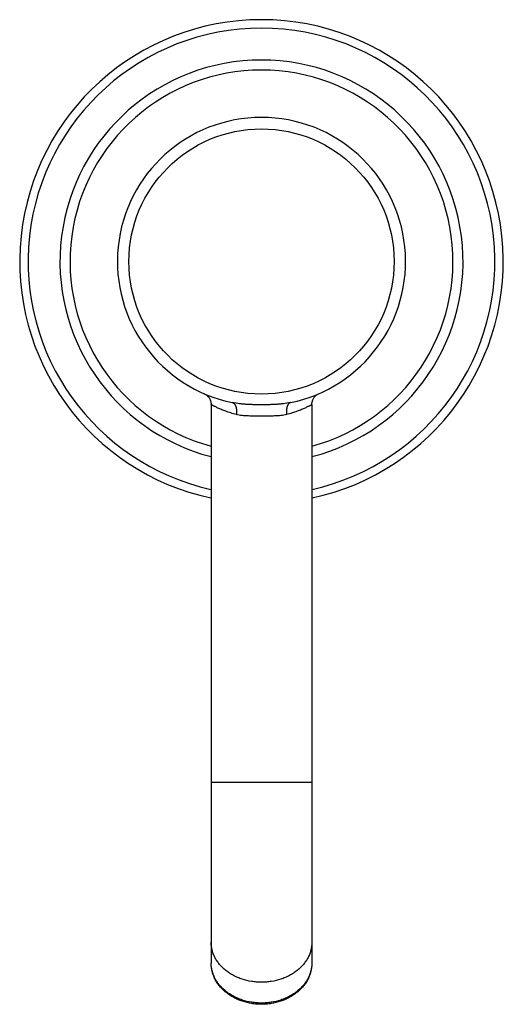
# Model space of a CAD drawing. Units: inches. Extents: x 9.85 to 12.25, y 5.04 to 9.93.
import ezdxf

# ---------------------------------------------------------------- set-up
doc = ezdxf.new("R2010")
doc.units = ezdxf.units.IN
doc.header["$LTSCALE"] = 1.21
doc.header["$MEASUREMENT"] = 0
doc.layers.get('0').update_dxf_attribs({"linetype": 'CONTINUOUS'})

msp = doc.modelspace()

# ---------------------------------------------------------------- linework, layer by layer
at = {"color": 7, "linetype": 'Continuous'}
for p, q in [((10.7613, 8.07), (10.7611, 8.0701)), ((10.7973, 8.015), (10.7973, 5.2436)), ((11.2973, 8.015), (11.2973, 5.2436))]:
    msp.add_line(p, q, dxfattribs=at)
at = {"color": 9, "linetype": 'Continuous'}
msp.add_line((11.2973, 6.1405), (10.7973, 6.1405), dxfattribs=at)
at = {"color": 7, "linetype": 'Continuous'}
for points in [[(10.7613, 8.07), (10.7639, 8.0688), (10.7668, 8.0673), (10.7697, 8.0656), (10.7726, 8.0636), (10.7755, 8.0613), (10.7783, 8.0588), (10.7811, 8.0561), (10.7837, 8.0531), (10.7862, 8.0499), (10.7885, 8.0464), (10.7906, 8.0427), (10.7924, 8.0388), (10.794, 8.0346), (10.7954, 8.0302), (10.7964, 8.0257), (10.797, 8.021), (10.7973, 8.0161), (10.7973, 8.015)], [(11.2973, 8.015), (11.2978, 8.0229), (11.302, 8.0382), (11.3095, 8.0513), (11.3194, 8.0615), (11.3304, 8.0687)]]:
    msp.add_lwpolyline(points, dxfattribs=at)
at = {"color": 9, "linetype": 'Continuous'}
msp.add_circle((11.0473, 8.7253), 0.6581, dxfattribs=at)
at = {"color": 7, "linetype": 'Continuous'}
for radius, start, end in [(1.2, 282.0612, 257.9388), (1, 284.4843, 255.5157), (0.715, 281.5799, 258.4201)]:
    msp.add_arc((11.0473, 8.7253), radius, start, end, dxfattribs=at)
at = {"color": 9, "linetype": 'Continuous'}
for radius, start, end in [(1.1581, 282.5057, 257.4943), (0.95, 285.2789, 254.7211)]:
    msp.add_arc((11.0473, 8.7253), radius, start, end, dxfattribs=at)
for points, knots in [([(10.9219, 7.9661), (10.9128, 7.9684), (10.8996, 7.9722), (10.8826, 7.9777), (10.8709, 7.9818), (10.8599, 7.986), (10.8496, 7.9901), (10.8402, 7.9941), (10.8316, 7.998), (10.8239, 8.0015), (10.818, 8.0044), (10.8138, 8.0065), (10.811, 8.0079), (10.8085, 8.0092), (10.8062, 8.0104), (10.8041, 8.0114), (10.8024, 8.0123), (10.8009, 8.0131), (10.7998, 8.0137), (10.799, 8.0141), (10.7986, 8.0144), (10.7982, 8.0146), (10.7979, 8.0147), (10.7977, 8.0148), (10.7975, 8.0149), (10.7975, 8.015), (10.7974, 8.015), (10.7974, 8.015), (10.7973, 8.015), (10.7973, 8.015), (10.7973, 8.015)], [0, 0, 0, 0, 0.208442, 0.306368, 0.399515, 0.48749, 0.56994, 0.646498, 0.716774, 0.780323, 0.83668, 0.862013, 0.885373, 0.906707, 0.925968, 0.943104, 0.958065, 0.970801, 0.981264, 0.985634, 0.989428, 0.992645, 0.995281, 0.997337, 0.998146, 0.99881, 0.999327, 0.999698, 0.999922, 1, 1, 1, 1]), ([(11.0473, 8.0141), (11.0351, 8.0141), (11.0169, 8.0143), (10.9926, 8.0152), (10.9745, 8.0161), (10.9565, 8.0175), (10.9329, 8.0199), (10.9153, 8.0225), (10.9038, 8.0249)], [0, 0, 0, 0, 0.253332, 0.379643, 0.505465, 0.630614, 0.754938, 1, 1, 1, 1]), ([(10.9038, 8.0249), (10.9047, 8.0247), (10.9065, 8.0242), (10.909, 8.0229), (10.9113, 8.0211), (10.9135, 8.0188), (10.9155, 8.0161), (10.9173, 8.013), (10.9189, 8.0095), (10.9207, 8.0042), (10.9224, 7.9968), (10.9233, 7.9871), (10.9232, 7.9768), (10.9224, 7.9697), (10.9219, 7.9661)], [0, 0, 0, 0, 0.04109, 0.083324, 0.127567, 0.174542, 0.224793, 0.278676, 0.336396, 0.397975, 0.532054, 0.679172, 0.83653, 1, 1, 1, 1]), ([(11.1908, 8.0249), (11.1793, 8.0225), (11.1617, 8.0199), (11.1381, 8.0175), (11.1201, 8.0161), (11.102, 8.0152), (11.0777, 8.0143), (11.0595, 8.0141), (11.0473, 8.0141)], [0, 0, 0, 0, 0.245062, 0.369386, 0.494535, 0.620357, 0.746668, 1, 1, 1, 1]), ([(11.1908, 8.0249), (11.19, 8.0247), (11.1882, 8.0242), (11.1857, 8.0229), (11.1833, 8.0211), (11.1811, 8.0188), (11.1791, 8.0161), (11.1773, 8.013), (11.1757, 8.0095), (11.1739, 8.0042), (11.1723, 7.9968), (11.1713, 7.9871), (11.1715, 7.9768), (11.1722, 7.9697), (11.1728, 7.9661)], [0, 0, 0, 0, 0.041092, 0.083326, 0.12757, 0.174545, 0.224797, 0.27868, 0.336399, 0.397978, 0.532056, 0.679174, 0.836531, 1, 1, 1, 1]), ([(11.2973, 8.015), (11.2973, 8.015), (11.2973, 8.015), (11.2973, 8.015), (11.2972, 8.015), (11.2972, 8.015), (11.2971, 8.0149), (11.297, 8.0148), (11.2967, 8.0147), (11.2964, 8.0146), (11.296, 8.0144), (11.2956, 8.0141), (11.2949, 8.0137), (11.2938, 8.0131), (11.2923, 8.0123), (11.2905, 8.0114), (11.2885, 8.0103), (11.2862, 8.0092), (11.2826, 8.0074), (11.2775, 8.0048), (11.2708, 8.0015), (11.2631, 7.998), (11.2545, 7.9941), (11.245, 7.9901), (11.2348, 7.986), (11.2197, 7.9803), (11.199, 7.9733), (11.1818, 7.9684), (11.1728, 7.9661)], [0, 0, 0, 0, 0.000079, 0.000305, 0.000677, 0.001196, 0.00186, 0.002671, 0.004729, 0.007368, 0.010586, 0.014382, 0.018755, 0.029221, 0.041961, 0.056925, 0.074063, 0.093326, 0.114662, 0.163358, 0.219717, 0.283267, 0.353542, 0.430099, 0.512546, 0.600518, 0.791569, 1, 1, 1, 1]), ([(11.0473, 7.9579), (11.0418, 7.9579), (11.0309, 7.9579), (11.0145, 7.958), (10.9982, 7.9582), (10.9822, 7.9586), (10.9665, 7.9595), (10.9511, 7.9608), (10.9362, 7.9629), (10.9266, 7.9649), (10.9219, 7.9661)], [0, 0, 0, 0, 0.130677, 0.260919, 0.390048, 0.517428, 0.642539, 0.764972, 0.884277, 1, 1, 1, 1]), ([(11.1728, 7.9661), (11.1681, 7.9649), (11.1584, 7.9629), (11.1435, 7.9608), (11.1282, 7.9595), (11.1124, 7.9586), (11.0964, 7.9582), (11.0802, 7.958), (11.0638, 7.9579), (11.0528, 7.9579), (11.0473, 7.9579)], [0, 0, 0, 0, 0.115723, 0.235027, 0.35746, 0.482571, 0.609952, 0.739081, 0.869323, 1, 1, 1, 1]), ([(11.0473, 5.1487), (11.0392, 5.1487), (11.0228, 5.1494), (10.9906, 5.1531), (10.9592, 5.1607), (10.9295, 5.1718), (10.9084, 5.1818), (10.8887, 5.1934), (10.8705, 5.2065), (10.8539, 5.2209), (10.8393, 5.2365), (10.8266, 5.2532), (10.8161, 5.2709), (10.8078, 5.2893), (10.8018, 5.3082), (10.7981, 5.3276), (10.7973, 5.3406), (10.7973, 5.3471)], [0, 0, 0, 0, 0.06939, 0.138632, 0.275254, 0.342326, 0.408313, 0.473065, 0.536472, 0.598482, 0.659087, 0.718345, 0.776357, 0.833292, 0.889365, 0.944837, 1, 1, 1, 1]), ([(11.2973, 5.3471), (11.2973, 5.3406), (11.2965, 5.3276), (11.2929, 5.3082), (11.2869, 5.2893), (11.2786, 5.2709), (11.268, 5.2532), (11.2554, 5.2365), (11.2407, 5.2209), (11.2242, 5.2065), (11.206, 5.1934), (11.1862, 5.1818), (11.1652, 5.1718), (11.1354, 5.1607), (11.104, 5.1531), (11.0718, 5.1494), (11.0555, 5.1487), (11.0473, 5.1487)], [0, 0, 0, 0, 0.055163, 0.110635, 0.166708, 0.223643, 0.281655, 0.340913, 0.401518, 0.463528, 0.526935, 0.591687, 0.657674, 0.724746, 0.861368, 0.93061, 1, 1, 1, 1]), ([(11.0473, 5.0453), (11.0392, 5.0453), (11.0228, 5.0459), (10.9906, 5.0497), (10.9592, 5.0572), (10.9295, 5.0683), (10.9084, 5.0783), (10.8887, 5.0899), (10.8705, 5.103), (10.8539, 5.1174), (10.8393, 5.1331), (10.8266, 5.1498), (10.8161, 5.1674), (10.8078, 5.1858), (10.8018, 5.2047), (10.7981, 5.2241), (10.7973, 5.2371), (10.7973, 5.2436)], [0, 0, 0, 0, 0.06939, 0.138632, 0.275254, 0.342326, 0.408313, 0.473065, 0.536472, 0.598482, 0.659087, 0.718345, 0.776357, 0.833292, 0.889365, 0.944837, 1, 1, 1, 1]), ([(11.2973, 5.2436), (11.2973, 5.2371), (11.2965, 5.2241), (11.2929, 5.2047), (11.2869, 5.1858), (11.2786, 5.1674), (11.268, 5.1498), (11.2554, 5.1331), (11.2407, 5.1174), (11.2242, 5.103), (11.206, 5.0899), (11.1862, 5.0783), (11.1652, 5.0683), (11.1354, 5.0572), (11.104, 5.0497), (11.0718, 5.0459), (11.0555, 5.0453), (11.0473, 5.0453)], [0, 0, 0, 0, 0.055163, 0.110635, 0.166708, 0.223643, 0.281655, 0.340913, 0.401518, 0.463528, 0.526935, 0.591687, 0.657674, 0.724746, 0.861368, 0.93061, 1, 1, 1, 1])]:
    msp.add_open_spline(points, degree=3, knots=knots, dxfattribs=at)
at = {"color": 7, "linetype": 'Continuous'}
for points, knots in [([(11.0473, 5.0391), (11.0392, 5.0391), (11.0231, 5.0397), (10.9912, 5.0435), (10.9601, 5.051), (10.9306, 5.0622), (10.9096, 5.0723), (10.8899, 5.0841), (10.8717, 5.0974), (10.8551, 5.1121), (10.8402, 5.1282), (10.8274, 5.1454), (10.8166, 5.1637), (10.8081, 5.1829), (10.8019, 5.2027), (10.7982, 5.2231), (10.7973, 5.2368), (10.7973, 5.2436)], [0, 0, 0, 0, 0.067672, 0.135238, 0.26884, 0.334659, 0.399628, 0.463647, 0.52665, 0.58862, 0.649585, 0.709603, 0.768776, 0.827237, 0.885143, 0.942677, 1, 1, 1, 1]), ([(11.2973, 5.2436), (11.2973, 5.2368), (11.2965, 5.2231), (11.2927, 5.2027), (11.2866, 5.1829), (11.278, 5.1637), (11.2673, 5.1454), (11.2544, 5.1282), (11.2396, 5.1121), (11.2229, 5.0974), (11.2047, 5.0841), (11.185, 5.0723), (11.164, 5.0622), (11.1345, 5.051), (11.1034, 5.0435), (11.0715, 5.0397), (11.0554, 5.0391), (11.0473, 5.0391)], [0, 0, 0, 0, 0.057323, 0.114856, 0.172762, 0.231224, 0.290397, 0.350416, 0.41138, 0.473351, 0.536355, 0.600374, 0.665343, 0.731162, 0.864763, 0.932329, 1, 1, 1, 1])]:
    msp.add_open_spline(points, degree=3, knots=knots, dxfattribs=at)

doc.saveas('drawing.dxf')
